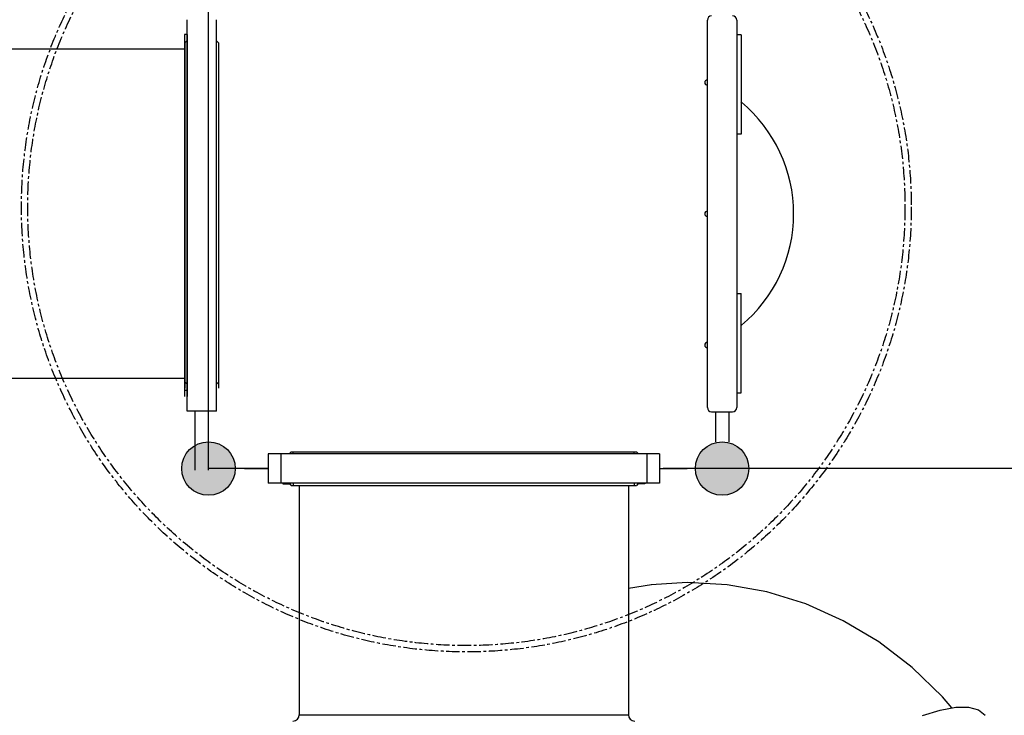
# Model space of a CAD drawing. Units: millimetres. Extents: x -3690 to 24317, y -328 to 18325.
# Drawn here: x 9413 to 11752, y 5791 to 7443 of the extents above; entities that cross this region are included whole.
import ezdxf

# ---------------------------------------------------------------- set-up
doc = ezdxf.new("R2010")
doc.units = ezdxf.units.MM
doc.linetypes.add('CENTER', pattern=[50.8, 31.75, -6.35, 6.35, -6.35])
doc.layers.add('02___PRT_ALL_AXES', color=7, linetype='Continuous')
doc.dimstyles.new('Qitele', dxfattribs={"dimscale": 85, "dimtxt": 4, "dimasz": 5, "dimexe": 4, "dimexo": 0, "dimgap": 3, "dimtad": 1, "dimdec": 0, "dimrnd": 10, "dimzin": 1, "dimtxsty": 'Standard', "dimblk": 'OBLIQUE', "dimcen": 5, "dimdle": 4, "dimclrd": 256, "dimclre": 256, "dimclrt": 256, "dimadec": 0, "dimazin": 0, "dimtfac": 1, "dimtdec": 0, "dimtmove": 0, "dimatfit": 3, "dimldrblk": 'OBLIQUE', "dimfxl": 6, "dimfxlon": 1, "dimlwd": 40, "dimlwe": 30, "dimarcsym": 0})

# ---------------------------------------------------------------- blocks, each defined once
blk = doc.blocks.new('_Oblique')
at = {"color": 0, "linetype": 'ByBlock', "lineweight": -2}
blk.add_line((-0.5, -0.5), (0.5, 0.5), dxfattribs=at)
blk = doc.blocks.new('*D10')
at = {"lineweight": 40, "transparency": 16777216}
blk.add_line((2043.6, 2825.6), (2043.6, 13640.1), dxfattribs=at)
at = {"lineweight": 30, "transparency": 16777216}
for p, q in [((2553.6, 13300.1), (1703.6, 13300.1)), ((2553.6, 3165.6), (1703.6, 3165.6))]:
    blk.add_line(p, q, dxfattribs=at)
at = {"layer": 'Defpoints', "color": 0, "transparency": 16777216}
for p in [(2043.6, 13300.1), (10340.7, 13300.1), (10348.6, 3165.6)]:
    blk.add_point(p, dxfattribs=at)
at = {"lineweight": 40, "transparency": 16777216, "xscale": 425, "yscale": 425, "zscale": 425}
for p, rotation in [((2043.6, 13300.1), 90), ((2043.6, 3165.6), 270)]:
    blk.add_blockref('_Oblique', p, dxfattribs=dict(at, rotation=rotation))
at = {"transparency": 16777216, "insert": (1566.6, 8167.2), "char_height": 425, "attachment_point": 5, "rotation": 90}
blk.add_mtext('10130', dxfattribs=at)
blk = doc.blocks.new('*D12')
at = {"lineweight": 30, "transparency": 16777216}
for p, q in [((4630.3, 15275.6), (4630.3, 16125.6)), ((15934.7, 15275.6), (15934.7, 16125.6))]:
    blk.add_line(p, q, dxfattribs=at)
at = {"lineweight": 40, "transparency": 16777216}
blk.add_line((4290.3, 15785.6), (16274.7, 15785.6), dxfattribs=at)
at = {"layer": 'Defpoints', "color": 0, "transparency": 16777216}
for p in [(15934.7, 15785.6), (15934.7, 9691.2), (4630.3, 6663.5)]:
    blk.add_point(p, dxfattribs=at)
at = {"lineweight": 40, "transparency": 16777216, "xscale": 425, "yscale": 425, "zscale": 425, "rotation": 180}
blk.add_blockref('_Oblique', (4630.3, 15785.6), dxfattribs=at)
at = {"lineweight": 40, "transparency": 16777216, "xscale": 425, "yscale": 425, "zscale": 425}
blk.add_blockref('_Oblique', (15934.7, 15785.6), dxfattribs=at)
at = {"transparency": 16777216, "insert": (10282.5, 16262.6), "char_height": 425, "attachment_point": 5}
blk.add_mtext('11300', dxfattribs=at)
blk = doc.blocks.new('*D13')
at = {"lineweight": 30, "transparency": 16777216}
for p, q in [((2627.6, 16133.8), (2627.6, 16983.8)), ((17977.5, 16133.8), (17977.5, 16983.8))]:
    blk.add_line(p, q, dxfattribs=at)
at = {"lineweight": 40, "transparency": 16777216}
blk.add_line((2287.6, 16643.8), (18317.5, 16643.8), dxfattribs=at)
at = {"layer": 'Defpoints', "color": 0, "transparency": 16777216}
for p in [(17977.5, 16643.8), (17977.5, 9426.9), (2627.6, 5759.3)]:
    blk.add_point(p, dxfattribs=at)
at = {"lineweight": 40, "transparency": 16777216, "xscale": 425, "yscale": 425, "zscale": 425, "rotation": 180}
blk.add_blockref('_Oblique', (2627.6, 16643.8), dxfattribs=at)
at = {"lineweight": 40, "transparency": 16777216, "xscale": 425, "yscale": 425, "zscale": 425}
blk.add_blockref('_Oblique', (17977.5, 16643.8), dxfattribs=at)
at = {"transparency": 16777216, "insert": (10293.2, 17120.8), "char_height": 425, "attachment_point": 5}
blk.add_mtext('15350', dxfattribs=at)

msp = doc.modelspace()

# ---------------------------------------------------------------- hatches: boundary and pattern name
h = msp.add_hatch(color=256)
edge = h.paths.add_edge_path()
edge.add_arc((9861.7, 6377.4), 63.5, 90, 450)
h = msp.add_hatch(color=256)
edge = h.paths.add_edge_path()
edge.add_arc((11081.7, 6377.4), 63.5, 90, 450)
h = msp.add_hatch(color=256)
edge = h.paths.add_edge_path()
edge.add_arc((11081.7, 6377.4), 63.5, 90, 450)
h = msp.add_hatch(color=256)
edge = h.paths.add_edge_path()
edge.add_arc((11081.7, 6377.4), 63.5, 270, 630)

# ---------------------------------------------------------------- linework, layer by layer
for p, q in [((9861.7, 6377.4), (9861.7, 7597.4)), ((9829.7, 6373.5), (9829.7, 6513.4)), ((9861.7, 6373.5), (9861.7, 6513.4)), ((11065.7, 6512.4), (11065.7, 6440.9)), ((11097.7, 6512.4), (11097.7, 6440.9)), ((10003.2, 6377.4), (9861.7, 6377.4)), ((11081.7, 6377.4), (10941.5, 6377.4)), ((12301.7, 6377.4), (11081.7, 6377.4))]:
    msp.add_line(p, q)
at = {"color": 7, "linetype": 'Continuous'}
for p, q in [((9810.7, 6513.4), (9810.7, 7443.4)), ((9880.7, 6513.4), (9880.7, 7443.4)), ((11046.7, 6522.4), (11046.7, 7442.4)), ((11116.7, 7442.4), (11116.7, 6522.4)), ((9810.7, 7408.4), (9804.7, 7408.4)), ((9804.7, 7408.4), (9804.7, 6548.4)), ((9810.7, 7393.4), (9805.7, 7388.4)), ((9810.7, 7408.4), (9810.7, 6548.4)), ((9880.7, 7393.4), (9885.7, 7388.4)), ((11126.7, 7407.4), (11116.7, 7407.4)), ((11126.7, 7407.4), (11126.7, 7171.3)), ((9805.9, 7373.4), (8696.7, 7373.4)), ((9805.7, 7388.4), (9805.7, 6568.4)), ((9885.7, 7388.4), (9885.7, 6568.4)), ((11126.7, 7171.3), (11116.7, 7171.3)), ((11116.7, 6793.4), (11126.7, 6793.4)), ((11126.7, 6557.4), (11126.7, 6793.4)), ((9805.9, 6591.4), (8696.7, 6591.4)), ((9810.7, 6577.5), (9805.7, 6582.5)), ((9880.7, 6577.5), (9885.7, 6582.5)), ((9810.7, 6562.5), (9804.7, 6562.5)), ((11116.7, 6557.4), (11126.7, 6557.4)), ((9880.7, 6513.4), (9810.7, 6513.4)), ((11056.7, 6512.4), (11106.7, 6512.4)), ((10053.2, 6412.4), (10058.2, 6417.4)), ((10058.2, 6417.4), (10878.2, 6417.4)), ((10063.2, 6412.4), (10063.2, 6417.4)), ((10873.2, 6412.4), (10873.2, 6417.4)), ((10883.2, 6412.4), (10878.2, 6417.4)), ((10053.2, 6342.4), (10058.2, 6337.4)), ((10063.2, 6342.4), (10063.2, 6337.4)), ((10873.2, 6342.4), (10873.2, 6337.4)), ((10883.2, 6342.4), (10878.2, 6337.4)), ((10058.2, 6337.4), (10878.2, 6337.4)), ((10999, 6106.7), (10913.6, 6101.6)), ((11094.1, 6101.3), (10999, 6106.7)), ((10913.7, 6101.6), (10859.2, 6092.2)), ((11188.3, 6084.3), (11094.1, 6101.3)), ((11280.5, 6055.7), (11188.3, 6084.3)), ((11369.4, 6016.1), (11280.5, 6055.7)), ((11453.8, 5965.7), (11369.4, 6016.1)), ((11532.9, 5905.2), (11453.8, 5965.7)), ((11605.4, 5835.1), (11532.9, 5905.2)), ((11627.3, 5808.7), (11605.4, 5835.1)), ((10077.2, 5792.5), (10859.2, 5792.5))]:
    msp.add_line(p, q, dxfattribs=at)
at = {"color": 0, "linetype": 'CENTER'}
for radius in [1056.8, 1041.8]:
    msp.add_circle((10474.2, 6998.7), radius, dxfattribs=at)
for centre in [(9861.7, 6377.4), (11081.7, 6377.4), (11081.7, 6377.4), (11081.7, 6377.4)]:
    msp.add_circle(centre, 63.5)
at = {"color": 7, "linetype": 'Continuous'}
for centre, radius, start, end in [((11056.7, 7442.4), 10, 90, 180), ((11106.7, 7442.4), 10, 0, 90), ((11046.7, 7294.1), 6.25, 90, 270), ((11156.7, 7281.7), 45, 228.0074, 230.1317), ((10906.7, 6982.4), 345, 309.8683, 50.1317), ((11046.7, 6982.4), 6.25, 90, 270), ((11156.7, 6683), 45, 129.8683, 131.9926), ((11046.7, 6670.6), 6.25, 90, 270), ((11056.7, 6522.4), 10, 180, 270), ((11106.7, 6522.4), 10, 270, 0), ((10062.2, 5792.5), 15, 270, 0), ((10874.2, 5792.5), 15, 180, 270)]:
    msp.add_arc(centre, radius, start, end, dxfattribs=at)
at = {"layer": '02___PRT_ALL_AXES', "color": 7, "linetype": 'Continuous'}
for p, q in [((10933.2, 6412.4), (10003.2, 6412.4)), ((10003.2, 6412.4), (10003.2, 6342.4)), ((10033.2, 6412.4), (10033.2, 6342.4)), ((10903.2, 6412.4), (10903.2, 6342.4)), ((10933.2, 6412.4), (10933.2, 6342.4)), ((9947.5, 6377.4), (10003.2, 6377.4)), ((10933.2, 6377.4), (10998.5, 6377.4)), ((10933.2, 6342.4), (10003.2, 6342.4)), ((10038.2, 6342.4), (10038.2, 6341.4)), ((10038.2, 6341.4), (10054.2, 6341.4)), ((10898.2, 6341.4), (10882.2, 6341.4)), ((10898.2, 6342.4), (10898.2, 6341.4)), ((10077.2, 6337.4), (10077.2, 5792.5)), ((10859.2, 6337.4), (10859.2, 5792.5)), ((11557.6, 5791.2), (11599.9, 5803.9)), ((11599.9, 5803.9), (11636.6, 5810.3)), ((11636.6, 5810.3), (11667, 5810.5)), ((11667, 5810.5), (11690.4, 5804.3)), ((11690.4, 5804.3), (11706.8, 5791.3))]:
    msp.add_line(p, q, dxfattribs=at)

# ---------------------------------------------------------------- dimensions: what is measured, and where the dimension line sits
for base, p1, p2, angle, picture, middle in [((17977.5, 16643.8), (2627.6, 5759.3), (17977.5, 9426.9), 180, '*D13', (10293.2, 16643.8)), ((15934.7, 15785.6), (4630.3, 6663.5), (15934.7, 9691.2), 180, '*D12', (10282.5, 15785.6)), ((2043.5907, 13300.1362), (10348.6387, 3165.6289), (10340.6766, 13300.1362), 90, '*D10', (2043.5907, 8167.207))]:
    dim = msp.add_linear_dim(base=base, p1=p1, p2=p2, angle=angle, dimstyle='Qitele', override={"dimtxt": 5})
    dim.commit()
    dim.dimension.update_dxf_attribs({"geometry": picture, "text_midpoint": middle, "dimtype": 160})

doc.saveas('drawing.dxf')
